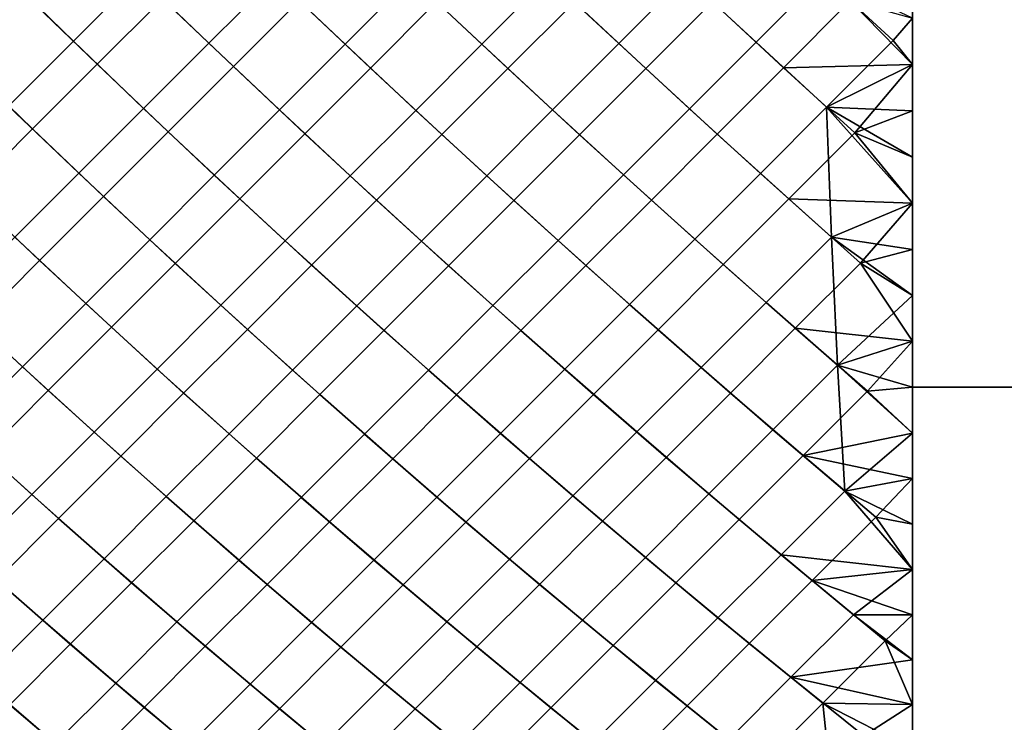
# Model space of a CAD drawing. Units: millimetres. Extents: x -261 to 261, y -180 to 290.
# Drawn here: x -258 to -257, y -178 to -177 of the extents above; entities that cross this region are included whole.
import ezdxf

# ---------------------------------------------------------------- set-up
doc = ezdxf.new("R2010")
doc.units = ezdxf.units.MM
doc.header["$MEASUREMENT"] = 0
doc.layers.add('Livello 01', color=1, linetype='Continuous', true_color=0xff0000)

msp = doc.modelspace()

# ---------------------------------------------------------------- linework, layer by layer
at = {"layer": 'Livello 01'}
for points in [[(-0.0195, -177.4902, 158.9017), (-0.0195, -176.7126, 159.1253), (-256.9528, -176.7126, 159.1253), (-256.9528, -177.4902, 158.9017)], [(-0.0195, -176.7126, 107.0426), (-0.0195, -177.4902, 107.2662), (-256.9528, -177.4902, 107.2662), (-256.9528, -176.7126, 107.0426)], [(-257.9099, -177.0545, 158.9317), (-257.8366, -177.1261, 158.9282), (-257.7677, -177.0572, 158.9631), (-257.841, -176.9856, 158.9666)], [(-257.7677, -177.0572, 158.9631), (-257.6939, -177.1281, 158.9571), (-257.6245, -177.0588, 158.9895), (-257.6982, -176.9877, 158.9955)], [(-257.6245, -177.0588, 158.9895), (-257.5504, -177.1291, 158.9811), (-257.4807, -177.0594, 159.011), (-257.5547, -176.9889, 159.0194)], [(-257.4807, -177.0594, 159.011), (-257.4064, -177.1292, 159.0001), (-257.3363, -177.0592, 159.0275), (-257.4104, -176.9891, 159.0384)], [(-257.3363, -177.0592, 159.0275), (-257.262, -177.1285, 159.0141), (-257.1917, -177.0582, 159.039), (-257.2658, -176.9886, 159.0524)], [(-257.1917, -177.0582, 159.039), (-257.1175, -177.1272, 159.0231), (-257.0471, -177.0568, 159.0453), (-257.1211, -176.9875, 159.0613)], [(-257.9595, -177.0055, 107.2351), (-257.8858, -177.0782, 107.2371), (-257.9541, -177.1465, 107.2744), (-258.0278, -177.0738, 107.2724)], [(-257.8169, -177.0093, 107.2022), (-257.7427, -177.0814, 107.2066), (-257.8115, -177.1502, 107.2414), (-257.8858, -177.0782, 107.2371)], [(-257.6732, -177.012, 107.1742), (-257.5987, -177.0835, 107.1811), (-257.6679, -177.1528, 107.2134), (-257.7427, -177.0814, 107.2066)], [(-257.5288, -177.0136, 107.1511), (-257.454, -177.0846, 107.1605), (-257.5237, -177.1543, 107.1904), (-257.5987, -177.0835, 107.1811)], [(-257.3838, -177.0144, 107.1331), (-257.3089, -177.0849, 107.1451), (-257.3788, -177.1549, 107.1724), (-257.454, -177.0846, 107.1605)], [(-257.2384, -177.0145, 107.1202), (-257.1635, -177.0845, 107.1347), (-257.2337, -177.1547, 107.1595), (-257.3089, -177.0849, 107.1451)], [(-257.093, -177.0139, 107.1124), (-257.0182, -177.0836, 107.1294), (-257.0885, -177.1539, 107.1516), (-257.1635, -177.0845, 107.1347)], [(-257.9782, -177.1228, 158.8944), (-257.9048, -177.1943, 158.8909), (-257.8366, -177.1261, 158.9282), (-257.9099, -177.0545, 158.9317)], [(-257.8366, -177.1261, 158.9282), (-257.7627, -177.1969, 158.9223), (-257.6939, -177.1281, 158.9571), (-257.7677, -177.0572, 158.9631)], [(-257.6939, -177.1281, 158.9571), (-257.6196, -177.1983, 158.9488), (-257.5504, -177.1291, 158.9811), (-257.6245, -177.0588, 158.9895)], [(-257.5504, -177.1291, 158.9811), (-257.476, -177.1988, 158.9703), (-257.4064, -177.1292, 159.0001), (-257.4807, -177.0594, 159.011)], [(-257.4064, -177.1292, 159.0001), (-257.3318, -177.1983, 158.9869), (-257.262, -177.1285, 159.0141), (-257.3363, -177.0592, 159.0275)], [(-257.262, -177.1285, 159.0141), (-257.1875, -177.1972, 158.9984), (-257.1175, -177.1272, 159.0231), (-257.1917, -177.0582, 159.039)], [(-257.1175, -177.1272, 159.0231), (-257.0432, -177.1954, 159.0048), (-256.9731, -177.1253, 159.027), (-257.0471, -177.0568, 159.0453)], [(-256.9528, -177.1019, 159.0338), (-257.0471, -177.0568, 159.0453), (-256.9731, -177.1253, 159.027)], [(-257.8858, -177.0782, 107.2371), (-257.8115, -177.1502, 107.2414), (-257.8797, -177.2184, 107.2787), (-257.9541, -177.1465, 107.2744)], [(-257.7427, -177.0814, 107.2066), (-257.6679, -177.1528, 107.2134), (-257.7367, -177.2215, 107.2482), (-257.8115, -177.1502, 107.2414)], [(-257.5987, -177.0835, 107.1811), (-257.5237, -177.1543, 107.1904), (-257.5928, -177.2234, 107.2227), (-257.6679, -177.1528, 107.2134)], [(-257.454, -177.0846, 107.1605), (-257.3788, -177.1549, 107.1724), (-257.4483, -177.2243, 107.2021), (-257.5237, -177.1543, 107.1904)], [(-257.3089, -177.0849, 107.1451), (-257.2337, -177.1547, 107.1595), (-257.3035, -177.2244, 107.1867), (-257.3788, -177.1549, 107.1724)], [(-257.1635, -177.0845, 107.1347), (-257.0885, -177.1539, 107.1516), (-257.1584, -177.2238, 107.1763), (-257.2337, -177.1547, 107.1595)], [(-257.0182, -177.0836, 107.1294), (-256.9528, -177.1507, 107.1484), (-257.0885, -177.1539, 107.1516)], [(-256.9528, -177.1507, 107.1484), (-257.0182, -177.0836, 107.1294), (-256.9528, -177.1019, 107.1341)], [(-256.9528, -177.1507, 159.0195), (-256.9528, -177.1019, 159.0338), (-256.9731, -177.1253, 159.027)], [(-257.9048, -177.1943, 158.8909), (-257.8308, -177.265, 158.8851), (-257.7627, -177.1969, 158.9223), (-257.8366, -177.1261, 158.9282)], [(-256.9528, -177.1507, 159.0195), (-256.9731, -177.1253, 159.027), (-257.0432, -177.1954, 159.0048)], [(-257.7627, -177.1969, 158.9223), (-257.6882, -177.2669, 158.9141), (-257.6196, -177.1983, 158.9488), (-257.6939, -177.1281, 158.9571)], [(-257.6196, -177.1983, 158.9488), (-257.545, -177.2678, 158.9381), (-257.476, -177.1988, 158.9703), (-257.5504, -177.1291, 158.9811)], [(-257.476, -177.1988, 158.9703), (-257.4012, -177.2677, 158.9572), (-257.3318, -177.1983, 158.9869), (-257.4064, -177.1292, 159.0001)], [(-257.3318, -177.1983, 158.9869), (-257.257, -177.2667, 158.9712), (-257.1875, -177.1972, 158.9984), (-257.262, -177.1285, 159.0141)], [(-257.1875, -177.1972, 158.9984), (-257.1129, -177.2651, 158.9802), (-257.0432, -177.1954, 159.0048), (-257.1175, -177.1272, 159.0231)], [(-257.9541, -177.1465, 107.2744), (-257.8797, -177.2184, 107.2787), (-257.9472, -177.2859, 107.3183), (-258.0217, -177.2141, 107.314)], [(-257.8115, -177.1502, 107.2414), (-257.7367, -177.2215, 107.2482), (-257.8047, -177.2896, 107.2854), (-257.8797, -177.2184, 107.2787)], [(-257.6679, -177.1528, 107.2134), (-257.5928, -177.2234, 107.2227), (-257.6613, -177.292, 107.2574), (-257.7367, -177.2215, 107.2482)], [(-257.5237, -177.1543, 107.1904), (-257.4483, -177.2243, 107.2021), (-257.5172, -177.2933, 107.2343), (-257.5928, -177.2234, 107.2227)], [(-257.3788, -177.1549, 107.1724), (-257.3035, -177.2244, 107.1867), (-257.3727, -177.2936, 107.2163), (-257.4483, -177.2243, 107.2021)], [(-257.2337, -177.1547, 107.1595), (-257.1584, -177.2238, 107.1763), (-257.2278, -177.2932, 107.2034), (-257.3035, -177.2244, 107.1867)], [(-257.0885, -177.1539, 107.1516), (-257.0134, -177.2225, 107.171), (-257.083, -177.292, 107.1956), (-257.1584, -177.2238, 107.1763)], [(-256.9528, -177.1507, 107.1484), (-257.0134, -177.2225, 107.171), (-257.0885, -177.1539, 107.1516)], [(-256.9528, -177.1993, 159.0046), (-256.9528, -177.1507, 159.0195), (-257.0432, -177.1954, 159.0048)], [(-257.0134, -177.2225, 107.171), (-256.9528, -177.1507, 107.1484), (-256.9528, -177.1993, 107.1633)], [(-257.9724, -177.2618, 158.8513), (-257.8982, -177.3324, 158.8455), (-257.8308, -177.265, 158.8851), (-257.9048, -177.1943, 158.8909)], [(-257.8308, -177.265, 158.8851), (-257.7562, -177.3349, 158.8769), (-257.6882, -177.2669, 158.9141), (-257.7627, -177.1969, 158.9223)], [(-257.6882, -177.2669, 158.9141), (-257.6134, -177.3362, 158.9035), (-257.545, -177.2678, 158.9381), (-257.6196, -177.1983, 158.9488)], [(-257.545, -177.2678, 158.9381), (-257.4699, -177.3365, 158.9251), (-257.4012, -177.2677, 158.9572), (-257.476, -177.1988, 158.9703)], [(-257.4012, -177.2677, 158.9572), (-257.3261, -177.3358, 158.9417), (-257.257, -177.2667, 158.9712), (-257.3318, -177.1983, 158.9869)], [(-257.257, -177.2667, 158.9712), (-257.1821, -177.3343, 158.9532), (-257.1129, -177.2651, 158.9802), (-257.1875, -177.1972, 158.9984)], [(-257.0381, -177.3322, 158.9597), (-257.0432, -177.1954, 159.0048), (-257.1129, -177.2651, 158.9802)], [(-257.0432, -177.1954, 159.0048), (-256.9528, -177.2966, 158.9729), (-256.9528, -177.248, 158.9891)], [(-256.9528, -177.2966, 158.9729), (-257.0432, -177.1954, 159.0048), (-257.0381, -177.3322, 158.9597)], [(-256.9528, -177.1993, 159.0046), (-257.0432, -177.1954, 159.0048), (-256.9528, -177.248, 158.9891)], [(-256.9528, -177.1993, 107.1633), (-256.9528, -177.248, 107.1788), (-257.0134, -177.2225, 107.171)], [(-257.8797, -177.2184, 107.2787), (-257.8047, -177.2896, 107.2854), (-257.8722, -177.357, 107.3249), (-257.9472, -177.2859, 107.3183)], [(-257.7367, -177.2215, 107.2482), (-257.6613, -177.292, 107.2574), (-257.7293, -177.3599, 107.2945), (-257.8047, -177.2896, 107.2854)], [(-257.5928, -177.2234, 107.2227), (-257.5172, -177.2933, 107.2343), (-257.5856, -177.3616, 107.2689), (-257.6613, -177.292, 107.2574)], [(-257.4483, -177.2243, 107.2021), (-257.3727, -177.2936, 107.2163), (-257.4414, -177.3623, 107.2484), (-257.5172, -177.2933, 107.2343)], [(-257.3035, -177.2244, 107.1867), (-257.2278, -177.2932, 107.2034), (-257.2968, -177.3621, 107.2329), (-257.3727, -177.2936, 107.2163)], [(-257.1584, -177.2238, 107.1763), (-257.083, -177.292, 107.1956), (-257.1521, -177.3611, 107.2226), (-257.2278, -177.2932, 107.2034)], [(-257.083, -177.292, 107.1956), (-257.0134, -177.2225, 107.171), (-256.9528, -177.2966, 107.195)], [(-257.0134, -177.2225, 107.171), (-256.9528, -177.248, 107.1788), (-256.9528, -177.2966, 107.195)], [(-257.8982, -177.3324, 158.8455), (-257.8235, -177.4022, 158.8374), (-257.7562, -177.3349, 158.8769), (-257.8308, -177.265, 158.8851)], [(-257.7562, -177.3349, 158.8769), (-257.6812, -177.404, 158.8664), (-257.6134, -177.3362, 158.9035), (-257.6882, -177.2669, 158.9141)], [(-257.6134, -177.3362, 158.9035), (-257.5381, -177.4046, 158.8905), (-257.4699, -177.3365, 158.9251), (-257.545, -177.2678, 158.9381)], [(-257.4699, -177.3365, 158.9251), (-257.3946, -177.4043, 158.9097), (-257.3261, -177.3358, 158.9417), (-257.4012, -177.2677, 158.9572)], [(-257.3261, -177.3358, 158.9417), (-257.2508, -177.403, 158.9238), (-257.1821, -177.3343, 158.9532), (-257.257, -177.2667, 158.9712)], [(-257.1821, -177.3343, 158.9532), (-257.107, -177.4011, 158.9328), (-257.0381, -177.3322, 158.9597), (-257.1129, -177.2651, 158.9802)], [(-257.9472, -177.2859, 107.3183), (-257.8722, -177.357, 107.3249), (-257.9388, -177.4237, 107.3669), (-258.014, -177.3527, 107.3603)], [(-257.8047, -177.2896, 107.2854), (-257.7293, -177.3599, 107.2945), (-257.7965, -177.4271, 107.3339), (-257.8722, -177.357, 107.3249)], [(-257.6613, -177.292, 107.2574), (-257.5856, -177.3616, 107.2689), (-257.6533, -177.4294, 107.3059), (-257.7293, -177.3599, 107.2945)], [(-257.083, -177.292, 107.1956), (-257.0074, -177.3595, 107.2173), (-257.0762, -177.4282, 107.2441), (-257.1521, -177.3611, 107.2226)], [(-256.9528, -177.2966, 107.195), (-257.0074, -177.3595, 107.2173), (-257.083, -177.292, 107.1956)], [(-257.5172, -177.2933, 107.2343), (-257.4414, -177.3623, 107.2484), (-257.5095, -177.4304, 107.2829), (-257.5856, -177.3616, 107.2689)], [(-257.3727, -177.2936, 107.2163), (-257.2968, -177.3621, 107.2329), (-257.3652, -177.4305, 107.2649), (-257.4414, -177.3623, 107.2484)], [(-257.2278, -177.2932, 107.2034), (-257.1521, -177.3611, 107.2226), (-257.2207, -177.4297, 107.252), (-257.2968, -177.3621, 107.2329)], [(-257.0381, -177.3322, 158.9597), (-256.9528, -177.3451, 158.9561), (-256.9528, -177.2966, 158.9729)], [(-256.9528, -177.2966, 107.195), (-256.9528, -177.3451, 107.2118), (-257.0074, -177.3595, 107.2173)], [(-257.965, -177.3992, 158.8036), (-257.8901, -177.4688, 158.7956), (-257.8235, -177.4022, 158.8374), (-257.8982, -177.3324, 158.8455)], [(-257.0318, -177.4669, 158.91), (-257.0381, -177.3322, 158.9597), (-257.107, -177.4011, 158.9328)], [(-256.9528, -177.3451, 158.9561), (-257.0381, -177.3322, 158.9597), (-256.9528, -177.3936, 158.9386)], [(-257.0318, -177.4669, 158.91), (-256.9528, -177.3936, 158.9386), (-257.0381, -177.3322, 158.9597)], [(-257.8235, -177.4022, 158.8374), (-257.7483, -177.4711, 158.8271), (-257.6812, -177.404, 158.8664), (-257.7562, -177.3349, 158.8769)], [(-257.6812, -177.404, 158.8664), (-257.6057, -177.4722, 158.8536), (-257.5381, -177.4046, 158.8905), (-257.6134, -177.3362, 158.9035)], [(-257.5381, -177.4046, 158.8905), (-257.4626, -177.4722, 158.8753), (-257.3946, -177.4043, 158.9097), (-257.4699, -177.3365, 158.9251)], [(-257.3946, -177.4043, 158.9097), (-257.319, -177.4713, 158.8919), (-257.2508, -177.403, 158.9238), (-257.3261, -177.3358, 158.9417)], [(-257.2508, -177.403, 158.9238), (-257.1754, -177.4695, 158.9035), (-257.107, -177.4011, 158.9328), (-257.1821, -177.3343, 158.9532)], [(-257.0074, -177.3595, 107.2173), (-256.9528, -177.3451, 107.2118), (-256.9528, -177.3936, 107.2293)], [(-257.8722, -177.357, 107.3249), (-257.7965, -177.4271, 107.3339), (-257.8631, -177.4937, 107.3757), (-257.9388, -177.4237, 107.3669)], [(-257.7293, -177.3599, 107.2945), (-257.6533, -177.4294, 107.3059), (-257.7204, -177.4964, 107.3453), (-257.7965, -177.4271, 107.3339)], [(-257.5856, -177.3616, 107.2689), (-257.5095, -177.4304, 107.2829), (-257.5769, -177.4979, 107.3197), (-257.6533, -177.4294, 107.3059)], [(-257.4414, -177.3623, 107.2484), (-257.3652, -177.4305, 107.2649), (-257.433, -177.4983, 107.2992), (-257.5095, -177.4304, 107.2829)], [(-257.2968, -177.3621, 107.2329), (-257.2207, -177.4297, 107.252), (-257.2887, -177.4978, 107.2837), (-257.3652, -177.4305, 107.2649)], [(-257.1521, -177.3611, 107.2226), (-257.0762, -177.4282, 107.2441), (-257.1444, -177.4964, 107.2734), (-257.2207, -177.4297, 107.252)], [(-257.0074, -177.3595, 107.2173), (-256.9528, -177.4419, 107.2474), (-257.0762, -177.4282, 107.2441)], [(-256.9528, -177.3936, 107.2293), (-256.9528, -177.4419, 107.2474), (-257.0074, -177.3595, 107.2173)], [(-256.9528, -177.4419, 158.9205), (-256.9528, -177.3936, 158.9386), (-257.0318, -177.4669, 158.91)], [(-258.0309, -177.4652, 158.7593), (-257.956, -177.5347, 158.7514), (-257.8901, -177.4688, 158.7956), (-257.965, -177.3992, 158.8036)], [(-257.8901, -177.4688, 158.7956), (-257.8148, -177.5376, 158.7853), (-257.7483, -177.4711, 158.8271), (-257.8235, -177.4022, 158.8374)], [(-257.7483, -177.4711, 158.8271), (-257.6726, -177.5391, 158.8144), (-257.6057, -177.4722, 158.8536), (-257.6812, -177.404, 158.8664)], [(-257.6057, -177.4722, 158.8536), (-257.5298, -177.5395, 158.8385), (-257.4626, -177.4722, 158.8753), (-257.5381, -177.4046, 158.8905)], [(-257.4626, -177.4722, 158.8753), (-257.3867, -177.5389, 158.8577), (-257.319, -177.4713, 158.8919), (-257.3946, -177.4043, 158.9097)], [(-257.319, -177.4713, 158.8919), (-257.2432, -177.5373, 158.8718), (-257.1754, -177.4695, 158.9035), (-257.2508, -177.403, 158.9238)], [(-257.1754, -177.4695, 158.9035), (-257.0998, -177.5349, 158.8809), (-257.0318, -177.4669, 158.91), (-257.107, -177.4011, 158.9328)], [(-257.9388, -177.4237, 107.3669), (-257.8631, -177.4937, 107.3757), (-257.9288, -177.5595, 107.4199), (-258.0048, -177.4896, 107.4111)], [(-257.7965, -177.4271, 107.3339), (-257.7204, -177.4964, 107.3453), (-257.7867, -177.5627, 107.387), (-257.8631, -177.4937, 107.3757)], [(-257.6533, -177.4294, 107.3059), (-257.5769, -177.4979, 107.3197), (-257.6437, -177.5647, 107.3589), (-257.7204, -177.4964, 107.3453)], [(-257.5095, -177.4304, 107.2829), (-257.433, -177.4983, 107.2992), (-257.5002, -177.5655, 107.3359), (-257.5769, -177.4979, 107.3197)], [(-257.3652, -177.4305, 107.2649), (-257.2887, -177.4978, 107.2837), (-257.3562, -177.5653, 107.3179), (-257.433, -177.4983, 107.2992)], [(-257.2207, -177.4297, 107.252), (-257.1444, -177.4964, 107.2734), (-257.2121, -177.5641, 107.305), (-257.2887, -177.4978, 107.2837)], [(-257.0762, -177.4282, 107.2441), (-257.0002, -177.4944, 107.2681), (-257.068, -177.5622, 107.2972), (-257.1444, -177.4964, 107.2734)], [(-257.0762, -177.4282, 107.2441), (-256.9528, -177.4419, 107.2474), (-257.0002, -177.4944, 107.2681)], [(-256.9528, -177.4419, 158.9205), (-257.0318, -177.4669, 158.91), (-256.9528, -177.4902, 158.9017)], [(-256.9528, -177.4902, 107.2662), (-257.0002, -177.4944, 107.2681), (-256.9528, -177.4419, 107.2474)], [(-257.956, -177.5347, 158.7514), (-257.8804, -177.6032, 158.7413), (-257.8148, -177.5376, 158.7853), (-257.8901, -177.4688, 158.7956)], [(-257.0241, -177.5995, 158.856), (-257.0318, -177.4669, 158.91), (-257.0998, -177.5349, 158.8809)], [(-257.0318, -177.4669, 158.91), (-256.9528, -177.5384, 158.8823), (-256.9528, -177.4902, 158.9017)], [(-257.0241, -177.5995, 158.856), (-256.9528, -177.5384, 158.8823), (-257.0318, -177.4669, 158.91)], [(-257.8148, -177.5376, 158.7853), (-257.7388, -177.6053, 158.7728), (-257.6726, -177.5391, 158.8144), (-257.7483, -177.4711, 158.8271)], [(-257.6726, -177.5391, 158.8144), (-257.5965, -177.6062, 158.7994), (-257.5298, -177.5395, 158.8385), (-257.6057, -177.4722, 158.8536)], [(-257.5298, -177.5395, 158.8385), (-257.4536, -177.6059, 158.8211), (-257.3867, -177.5389, 158.8577), (-257.4626, -177.4722, 158.8753)], [(-257.3867, -177.5389, 158.8577), (-257.3105, -177.6046, 158.8378), (-257.2432, -177.5373, 158.8718), (-257.319, -177.4713, 158.8919)], [(-257.2432, -177.5373, 158.8718), (-257.1672, -177.6024, 158.8494), (-257.0998, -177.5349, 158.8809), (-257.1754, -177.4695, 158.9035)], [(-257.8631, -177.4937, 107.3757), (-257.7867, -177.5627, 107.387), (-257.8523, -177.6283, 107.4309), (-257.9288, -177.5595, 107.4199)], [(-257.7204, -177.4964, 107.3453), (-257.6437, -177.5647, 107.3589), (-257.7098, -177.6308, 107.4005), (-257.7867, -177.5627, 107.387)], [(-257.5769, -177.4979, 107.3197), (-257.5002, -177.5655, 107.3359), (-257.5667, -177.632, 107.3749), (-257.6437, -177.5647, 107.3589)], [(-257.433, -177.4983, 107.2992), (-257.3562, -177.5653, 107.3179), (-257.4231, -177.6321, 107.3544), (-257.5002, -177.5655, 107.3359)], [(-257.2887, -177.4978, 107.2837), (-257.2121, -177.5641, 107.305), (-257.2792, -177.6312, 107.339), (-257.3562, -177.5653, 107.3179)], [(-257.1444, -177.4964, 107.2734), (-257.068, -177.5622, 107.2972), (-257.1353, -177.6294, 107.3286), (-257.2121, -177.5641, 107.305)], [(-257.068, -177.5622, 107.2972), (-257.0002, -177.4944, 107.2681), (-256.9528, -177.5384, 107.2856)], [(-256.9528, -177.4902, 107.2662), (-256.9528, -177.5384, 107.2856), (-257.0002, -177.4944, 107.2681)], [(-0.0195, -178.2385, 158.5141), (-0.0195, -177.4902, 158.9017), (-256.9528, -177.4902, 158.9017), (-256.9528, -178.2385, 158.5141)], [(-0.0195, -177.4902, 107.2662), (-0.0195, -178.2385, 107.6538), (-256.9528, -178.2385, 107.6538), (-256.9528, -177.4902, 107.2662)], [(-258.021, -177.5997, 158.705), (-257.9453, -177.6681, 158.6949), (-257.8804, -177.6032, 158.7413), (-257.956, -177.5347, 158.7514)], [(-257.8804, -177.6032, 158.7413), (-257.8043, -177.6708, 158.7289), (-257.7388, -177.6053, 158.7728), (-257.8148, -177.5376, 158.7853)], [(-257.7388, -177.6053, 158.7728), (-257.6624, -177.6721, 158.758), (-257.5965, -177.6062, 158.7994), (-257.6726, -177.5391, 158.8144)], [(-257.5965, -177.6062, 158.7994), (-257.52, -177.6722, 158.7822), (-257.4536, -177.6059, 158.8211), (-257.5298, -177.5395, 158.8385)], [(-257.4536, -177.6059, 158.8211), (-257.3771, -177.6712, 158.8014), (-257.3105, -177.6046, 158.8378), (-257.3867, -177.5389, 158.8577)], [(-257.3105, -177.6046, 158.8378), (-257.2341, -177.6693, 158.8156), (-257.1672, -177.6024, 158.8494), (-257.2432, -177.5373, 158.8718)], [(-257.1672, -177.6024, 158.8494), (-257.0911, -177.6665, 158.8247), (-257.0241, -177.5995, 158.856), (-257.0998, -177.5349, 158.8809)], [(-256.9528, -177.5384, 107.2856), (-256.9528, -177.5864, 107.3056), (-257.068, -177.5622, 107.2972)], [(-256.9528, -177.5384, 158.8823), (-257.0241, -177.5995, 158.856), (-256.9528, -177.5864, 158.8623)], [(-257.9288, -177.5595, 107.4199), (-257.8523, -177.6283, 107.4309), (-257.9171, -177.6931, 107.4772), (-257.9938, -177.6245, 107.4663)], [(-257.068, -177.5622, 107.2972), (-256.9915, -177.6269, 107.3233), (-257.0583, -177.6937, 107.3545), (-257.1353, -177.6294, 107.3286)], [(-256.9915, -177.6269, 107.3233), (-257.068, -177.5622, 107.2972), (-256.9528, -177.5864, 107.3056)], [(-257.7867, -177.5627, 107.387), (-257.7098, -177.6308, 107.4005), (-257.7752, -177.6962, 107.4443), (-257.8523, -177.6283, 107.4309)], [(-257.6437, -177.5647, 107.3589), (-257.5667, -177.632, 107.3749), (-257.6325, -177.6979, 107.4163), (-257.7098, -177.6308, 107.4005)], [(-257.5002, -177.5655, 107.3359), (-257.4231, -177.6321, 107.3544), (-257.4893, -177.6983, 107.3933), (-257.5667, -177.632, 107.3749)], [(-257.3562, -177.5653, 107.3179), (-257.2792, -177.6312, 107.339), (-257.3457, -177.6977, 107.3753), (-257.4231, -177.6321, 107.3544)], [(-257.2121, -177.5641, 107.305), (-257.1353, -177.6294, 107.3286), (-257.202, -177.6961, 107.3623), (-257.2792, -177.6312, 107.339)], [(-257.0241, -177.5995, 158.856), (-256.9528, -177.6343, 158.8416), (-256.9528, -177.5864, 158.8623)], [(-256.9528, -177.5864, 107.3056), (-256.9528, -177.6343, 107.3263), (-256.9915, -177.6269, 107.3233)], [(-257.9453, -177.6681, 158.6949), (-257.8689, -177.7354, 158.6827), (-257.8043, -177.6708, 158.7289), (-257.8804, -177.6032, 158.7413)], [(-257.2341, -177.6693, 158.8156), (-257.1576, -177.7329, 158.7911), (-257.0911, -177.6665, 158.8247), (-257.1672, -177.6024, 158.8494)], [(-257.0241, -177.5995, 158.856), (-257.0911, -177.6665, 158.8247), (-256.9528, -177.682, 158.8202)], [(-256.9528, -177.682, 158.8202), (-256.9528, -177.6343, 158.8416), (-257.0241, -177.5995, 158.856)], [(-257.8043, -177.6708, 158.7289), (-257.7276, -177.7373, 158.7142), (-257.6624, -177.6721, 158.758), (-257.7388, -177.6053, 158.7728)], [(-257.6624, -177.6721, 158.758), (-257.5856, -177.7378, 158.7409), (-257.52, -177.6722, 158.7822), (-257.5965, -177.6062, 158.7994)], [(-257.52, -177.6722, 158.7822), (-257.4431, -177.7372, 158.7626), (-257.3771, -177.6712, 158.8014), (-257.4536, -177.6059, 158.8211)], [(-257.3771, -177.6712, 158.8014), (-257.3004, -177.7355, 158.7794), (-257.2341, -177.6693, 158.8156), (-257.3105, -177.6046, 158.8378)], [(-257.8523, -177.6283, 107.4309), (-257.7752, -177.6962, 107.4443), (-257.8398, -177.7607, 107.4904), (-257.9171, -177.6931, 107.4772)], [(-257.7098, -177.6308, 107.4005), (-257.6325, -177.6979, 107.4163), (-257.6976, -177.7629, 107.46), (-257.7752, -177.6962, 107.4443)], [(-257.5667, -177.632, 107.3749), (-257.4893, -177.6983, 107.3933), (-257.5548, -177.7638, 107.4344), (-257.6325, -177.6979, 107.4163)], [(-257.4231, -177.6321, 107.3544), (-257.3457, -177.6977, 107.3753), (-257.4115, -177.7635, 107.4139), (-257.4893, -177.6983, 107.3933)], [(-257.2792, -177.6312, 107.339), (-257.202, -177.6961, 107.3623), (-257.2681, -177.7622, 107.3984), (-257.3457, -177.6977, 107.3753)], [(-257.1353, -177.6294, 107.3286), (-257.0583, -177.6937, 107.3545), (-257.1246, -177.76, 107.3881), (-257.202, -177.6961, 107.3623)], [(-256.9528, -177.682, 107.3477), (-257.0583, -177.6937, 107.3545), (-256.9915, -177.6269, 107.3233)], [(-256.9915, -177.6269, 107.3233), (-256.9528, -177.6343, 107.3263), (-256.9528, -177.682, 107.3477)], [(-258.0093, -177.7321, 158.6463), (-257.9328, -177.7993, 158.6343), (-257.8689, -177.7354, 158.6827), (-257.9453, -177.6681, 158.6949)], [(-257.8689, -177.7354, 158.6827), (-257.792, -177.8017, 158.6683), (-257.7276, -177.7373, 158.7142), (-257.8043, -177.6708, 158.7289)], [(-257.7276, -177.7373, 158.7142), (-257.6505, -177.8027, 158.6974), (-257.5856, -177.7378, 158.7409), (-257.6624, -177.6721, 158.758)], [(-257.5856, -177.7378, 158.7409), (-257.5084, -177.8025, 158.7216), (-257.4431, -177.7372, 158.7626), (-257.52, -177.6722, 158.7822)], [(-257.4431, -177.7372, 158.7626), (-257.366, -177.8011, 158.7409), (-257.3004, -177.7355, 158.7794), (-257.3771, -177.6712, 158.8014)], [(-257.3004, -177.7355, 158.7794), (-257.2234, -177.7988, 158.7551), (-257.1576, -177.7329, 158.7911), (-257.2341, -177.6693, 158.8156)], [(-257.1576, -177.7329, 158.7911), (-257.0809, -177.7955, 158.7643), (-257.0149, -177.7296, 158.7977), (-257.0911, -177.6665, 158.8247)], [(-257.0911, -177.6665, 158.8247), (-257.0149, -177.7296, 158.7977), (-256.9528, -177.682, 158.8202)], [(-257.0583, -177.6937, 107.3545), (-256.9528, -177.682, 107.3477), (-256.9528, -177.7296, 107.3697)], [(-257.0149, -177.7296, 158.7977), (-256.9528, -177.7296, 158.7982), (-256.9528, -177.682, 158.8202)], [(-257.9171, -177.6931, 107.4772), (-257.8398, -177.7607, 107.4904), (-257.9035, -177.8245, 107.5388), (-257.9811, -177.7571, 107.5258)], [(-257.7752, -177.6962, 107.4443), (-257.6976, -177.7629, 107.46), (-257.7619, -177.8272, 107.5059), (-257.8398, -177.7607, 107.4904)], [(-257.202, -177.6961, 107.3623), (-257.1246, -177.76, 107.3881), (-257.1902, -177.8256, 107.4239), (-257.2681, -177.7622, 107.3984)], [(-257.0583, -177.6937, 107.3545), (-256.9814, -177.757, 107.3828), (-257.0471, -177.8227, 107.4161), (-257.1246, -177.76, 107.3881)], [(-257.0583, -177.6937, 107.3545), (-256.9528, -177.7296, 107.3697), (-256.9814, -177.757, 107.3828)], [(-257.6325, -177.6979, 107.4163), (-257.5548, -177.7638, 107.4344), (-257.6195, -177.8286, 107.4779), (-257.6976, -177.7629, 107.46)], [(-257.4893, -177.6983, 107.3933), (-257.4115, -177.7635, 107.4139), (-257.4767, -177.8287, 107.4548), (-257.5548, -177.7638, 107.4344)], [(-257.3457, -177.6977, 107.3753), (-257.2681, -177.7622, 107.3984), (-257.3335, -177.8277, 107.4368), (-257.4115, -177.7635, 107.4139)], [(-257.9328, -177.7993, 158.6343), (-257.8556, -177.8653, 158.62), (-257.792, -177.8017, 158.6683), (-257.8689, -177.7354, 158.6827)], [(-257.792, -177.8017, 158.6683), (-257.7146, -177.8668, 158.6516), (-257.6505, -177.8027, 158.6974), (-257.7276, -177.7373, 158.7142)], [(-257.6505, -177.8027, 158.6974), (-257.573, -177.8671, 158.6783), (-257.5084, -177.8025, 158.7216), (-257.5856, -177.7378, 158.7409)], [(-257.5084, -177.8025, 158.7216), (-257.4309, -177.8661, 158.7001), (-257.366, -177.8011, 158.7409), (-257.4431, -177.7372, 158.7626)], [(-257.366, -177.8011, 158.7409), (-257.2886, -177.864, 158.7169), (-257.2234, -177.7988, 158.7551), (-257.3004, -177.7355, 158.7794)], [(-257.2234, -177.7988, 158.7551), (-257.1462, -177.8609, 158.7286), (-257.0809, -177.7955, 158.7643), (-257.1576, -177.7329, 158.7911)], [(-257.0149, -177.7296, 158.7977), (-257.0809, -177.7955, 158.7643), (-256.9528, -177.777, 158.7756)], [(-256.9528, -177.7296, 158.7982), (-257.0149, -177.7296, 158.7977), (-256.9528, -177.777, 158.7756)], [(-256.9528, -177.7296, 107.3697), (-256.9528, -177.777, 107.3923), (-256.9814, -177.757, 107.3828)], [(-256.9528, -177.8242, 107.4156), (-257.0471, -177.8227, 107.4161), (-256.9814, -177.757, 107.3828)], [(-256.9814, -177.757, 107.3828), (-256.9528, -177.777, 107.3923), (-256.9528, -177.8242, 107.4156)], [(-257.8398, -177.7607, 107.4904), (-257.7619, -177.8272, 107.5059), (-257.8254, -177.8907, 107.554), (-257.9035, -177.8245, 107.5388)], [(-257.6976, -177.7629, 107.46), (-257.6195, -177.8286, 107.4779), (-257.6835, -177.8926, 107.5236), (-257.7619, -177.8272, 107.5059)], [(-257.5548, -177.7638, 107.4344), (-257.4767, -177.8287, 107.4548), (-257.5411, -177.8931, 107.498), (-257.6195, -177.8286, 107.4779)], [(-257.4115, -177.7635, 107.4139), (-257.3335, -177.8277, 107.4368), (-257.3982, -177.8924, 107.4775), (-257.4767, -177.8287, 107.4548)], [(-257.2681, -177.7622, 107.3984), (-257.1902, -177.8256, 107.4239), (-257.2552, -177.8906, 107.462), (-257.3335, -177.8277, 107.4368)], [(-257.1246, -177.76, 107.3881), (-257.0471, -177.8227, 107.4161), (-257.1123, -177.8879, 107.4517), (-257.1902, -177.8256, 107.4239)], [(-256.9528, -177.777, 158.7756), (-257.0809, -177.7955, 158.7643), (-256.9528, -177.8242, 158.7523)], [(-257.9957, -177.8622, 158.5836), (-257.9183, -177.928, 158.5695), (-257.8556, -177.8653, 158.62), (-257.9328, -177.7993, 158.6343)], [(-257.2886, -177.864, 158.7169), (-257.211, -177.9256, 158.6906), (-257.1462, -177.8609, 158.7286), (-257.2234, -177.7988, 158.7551)], [(-257.1462, -177.8609, 158.7286), (-257.069, -177.9219, 158.6999), (-257.0041, -177.857, 158.7353), (-257.0809, -177.7955, 158.7643)], [(-256.9528, -177.8242, 158.7523), (-257.0809, -177.7955, 158.7643), (-257.0041, -177.857, 158.7353)], [(-257.8556, -177.8653, 158.62), (-257.7779, -177.9301, 158.6036), (-257.7146, -177.8668, 158.6516), (-257.792, -177.8017, 158.6683)], [(-257.7146, -177.8668, 158.6516), (-257.6367, -177.9308, 158.6328), (-257.573, -177.8671, 158.6783), (-257.6505, -177.8027, 158.6974)], [(-257.573, -177.8671, 158.6783), (-257.4951, -177.9302, 158.657), (-257.4309, -177.8661, 158.7001), (-257.5084, -177.8025, 158.7216)], [(-257.4309, -177.8661, 158.7001), (-257.3531, -177.9285, 158.6763), (-257.2886, -177.864, 158.7169), (-257.366, -177.8011, 158.7409)], [(-257.9035, -177.8245, 107.5388), (-257.8254, -177.8907, 107.554), (-257.888, -177.9533, 107.6044), (-257.9664, -177.8873, 107.5894)], [(-257.7619, -177.8272, 107.5059), (-257.6835, -177.8926, 107.5236), (-257.7467, -177.9557, 107.5715), (-257.8254, -177.8907, 107.554)], [(-257.6195, -177.8286, 107.4779), (-257.5411, -177.8931, 107.498), (-257.6047, -177.9567, 107.5435), (-257.6835, -177.8926, 107.5236)], [(-257.4767, -177.8287, 107.4548), (-257.3982, -177.8924, 107.4775), (-257.4622, -177.9564, 107.5204), (-257.5411, -177.8931, 107.498)], [(-257.3335, -177.8277, 107.4368), (-257.2552, -177.8906, 107.462), (-257.3195, -177.9549, 107.5024), (-257.3982, -177.8924, 107.4775)], [(-257.1902, -177.8256, 107.4239), (-257.1123, -177.8879, 107.4517), (-257.1768, -177.9524, 107.4895), (-257.2552, -177.8906, 107.462)], [(-257.0471, -177.8227, 107.4161), (-257.0342, -177.9489, 107.4817), (-257.1123, -177.8879, 107.4517)], [(-256.9528, -177.8242, 107.4156), (-256.9528, -177.8712, 107.4396), (-257.0471, -177.8227, 107.4161)], [(-256.9528, -177.8712, 107.4396), (-257.0342, -177.9489, 107.4817), (-257.0471, -177.8227, 107.4161)], [(-256.9528, -177.8242, 158.7523), (-257.0041, -177.857, 158.7353), (-256.9528, -177.8712, 158.7283)]]:
    msp.add_3dface(points, dxfattribs=at)

doc.saveas('drawing.dxf')
